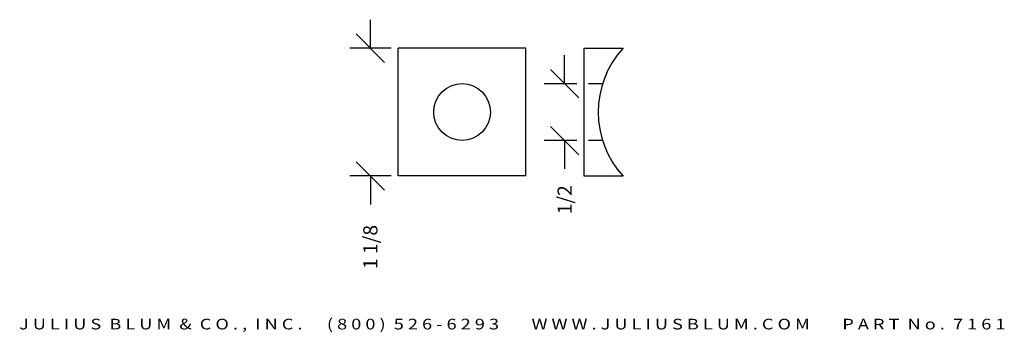
# Model space of a CAD drawing. Extents: x -3.91 to 4.76, y 0.65 to 3.4.
import ezdxf
from ezdxf.enums import TextEntityAlignment as Align

# ---------------------------------------------------------------- set-up
doc = ezdxf.new("R2010")
doc.units = 0
doc.header["$MEASUREMENT"] = 0
doc.linetypes.add('HIDDEN2', pattern=[0.1875, 0.125, -0.0625])
doc.layers.get('0').update_dxf_attribs({"linetype": 'CONTINUOUS'})
doc.layers.get('DEFPOINTS').update_dxf_attribs({"linetype": 'CONTINUOUS'})
for name, color, linetype in [('ADP1DETAIL', 7, 'CONTINUOUS'), ('ADP2DETAIL', 5, 'CONTINUOUS'), ('ADPDIM', 3, 'CONTINUOUS')]:
    doc.layers.add(name, color=color, linetype=linetype)
doc.styles.add('ARIAL_WIDE', font='ARIAL.TTF', dxfattribs={"width": 1.25})
doc.dimstyles.get("Standard").update_dxf_attribs({"dimtxt": 0.18, "dimasz": 0.18, "dimexe": 0.18, "dimexo": 0.0625, "dimgap": 0.09, "dimtad": 0, "dimtih": 1, "dimtoh": 1, "dimdec": 4, "dimzin": 0, "dimtxsty": 'STANDARD', "dimcen": 0.09, "dimazin": 3, "dimtfac": 1, "dimtdec": 4, "dimtofl": 0, "dimtmove": 0, "dimatfit": 3, "dimtolj": 1, "dimtzin": 0})

# ---------------------------------------------------------------- blocks, each defined once
blk = doc.blocks.new('*D1')
at = {"color": 0, "linetype": 'BYBLOCK'}
for p, q in [((-0.8247, 3.1511), (-0.8247, 3.4011)), ((-0.6997, 3.0261), (-0.9497, 3.2761)), ((-0.6416, 3.1511), (-1.0047, 3.1511)), ((-0.6997, 1.9011), (-0.9497, 2.1511)), ((-0.6416, 2.0261), (-1.0047, 2.0261)), ((-0.8247, 2.0261), (-0.8247, 1.7761))]:
    blk.add_line(p, q, dxfattribs=at)
at = {"layer": 'DEFPOINTS', "color": 0, "linetype": 'BYBLOCK'}
for p in [(-0.5791, 3.1511), (-0.8247, 2.0261), (-0.5791, 2.0261)]:
    blk.add_point(p, dxfattribs=at)
at = {"color": 0, "linetype": 'BYBLOCK'}
blk.add_text('1 1/8', height=0.125, rotation=90, dxfattribs=at).set_placement((-0.8247, 1.4011), align=Align.MIDDLE_CENTER)
blk = doc.blocks.new('*D0')
at = {"color": 0, "linetype": 'BYBLOCK'}
for p, q in [((0.9036, 0.8744), (0.9036, 1.1244)), ((1.0286, 0.7494), (0.7786, 0.9994)), ((1.0116, 0.8744), (0.7236, 0.8744)), ((1.0286, 0.2494), (0.7786, 0.4994)), ((1.0116, 0.3744), (0.7236, 0.3744)), ((0.9036, 0.3744), (0.9036, 0.1244))]:
    blk.add_line(p, q, dxfattribs=at)
at = {"layer": 'DEFPOINTS', "color": 0, "linetype": 'BYBLOCK'}
for p in [(1.0741, 0.8744), (0.9036, 0.3744), (1.0741, 0.3744)]:
    blk.add_point(p, dxfattribs=at)
at = {"color": 0, "linetype": 'BYBLOCK'}
blk.add_text('1/2', height=0.125, rotation=90, dxfattribs=at).set_placement((0.9036, -0.1465), align=Align.MIDDLE_CENTER)

msp = doc.modelspace()

# ---------------------------------------------------------------- linework, layer by layer
at = {"layer": 'ADP1DETAIL'}
for p, q in [((-0.57906, 2.02607), (-0.57906, 3.15107)), ((0.54594, 3.15107), (-0.57906, 3.15107)), ((0.54594, 2.02607), (0.54594, 3.15107)), ((1.05756, 3.15045), (1.40224, 3.15045)), ((1.05756, 2.02545), (1.05756, 3.15045)), ((0.54594, 2.02607), (-0.57906, 2.02607)), ((1.40224, 2.02545), (1.05756, 2.02545))]:
    msp.add_line(p, q, dxfattribs=at)
msp.add_circle((-0.01656, 2.58857), 0.25, dxfattribs=at)
msp.add_arc((2.01256, 2.58795), 0.83, 137.334982, 222.665018, dxfattribs=at)
at = {"layer": 'ADP2DETAIL', "linetype": 'HIDDEN2'}
for p, q in [((1.22111, 2.83795), (1.05756, 2.83795)), ((1.22111, 2.33795), (1.05756, 2.33795))]:
    msp.add_line(p, q, dxfattribs=at)

# ---------------------------------------------------------------- texts
at = {"layer": 'ADPDIM', "style": 'ARIAL_WIDE', "width": 1.25}
msp.add_text('J U L I U S  B L U M  &  C O . ,  I N C .      ( 8 0 0 )  5 2 6 - 6 2 9 3        W W W . J U L I U S B L U M . C O M        P A R T  N o .  7 1 6 1', height=0.09375, dxfattribs=at).set_placement((0.42561, 0.76986), align=Align.TOP_CENTER)

# ---------------------------------------------------------------- dimensions: what is measured, and where the dimension line sits
at = {"layer": 'ADPDIM'}
dim = msp.add_linear_dim(base=(-0.82467, 2.02607), p1=(-0.57906, 3.15107), p2=(-0.57906, 2.02607), angle=90, dimstyle='Standard', dxfattribs=at)
dim.commit()
dim.dimension.update_dxf_attribs({"geometry": '*D1', "text_midpoint": (-0.82467, 1.40107)})
dim = msp.add_linear_dim(base=(0.88708, 2.33795), p1=(1.05756, 2.83795), p2=(1.05756, 2.33795), angle=90, dimstyle='Standard', dxfattribs=at)
dim.commit()
dim.dimension.update_dxf_attribs({"geometry": '*D0', "text_midpoint": (0.88708, 1.81712), "insert": (-0.01656, 1.96357)})

doc.saveas('drawing.dxf')
